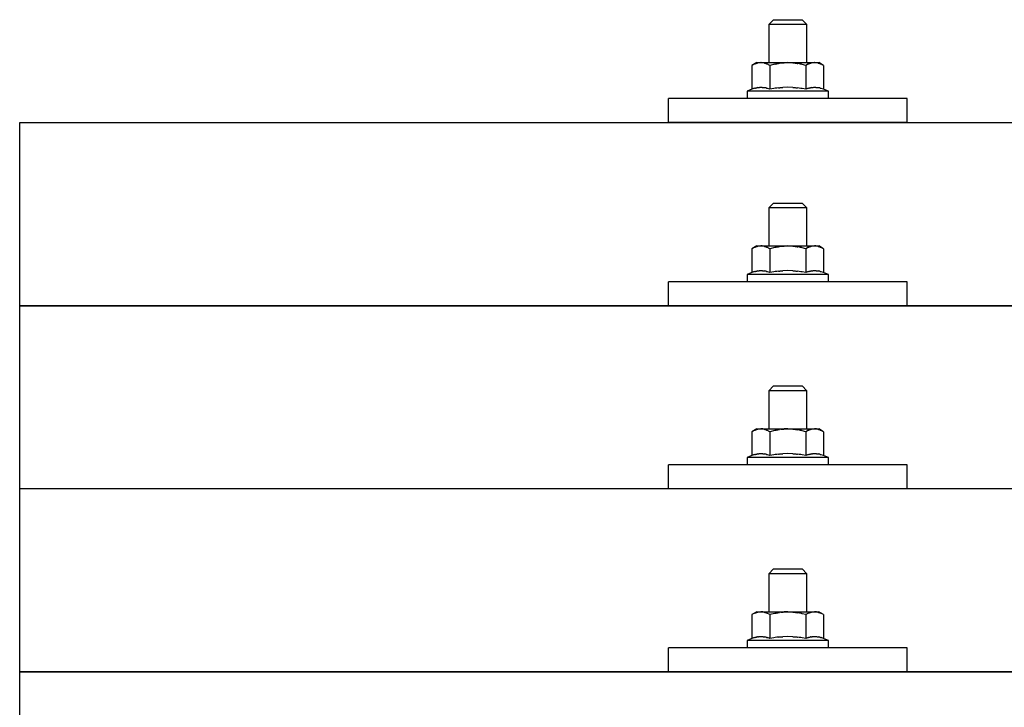
# Model space of a CAD drawing. Units: millimetres. Extents: x 0 to 33640, y 0 to 23760.
# Drawn here: x 6123 to 6330, y 12220 to 12364 of the extents above; entities that cross this region are included whole.
import ezdxf

# ---------------------------------------------------------------- set-up
doc = ezdxf.new("R2010")
doc.units = ezdxf.units.MM
doc.layers.add('YKK_13', color=4, linetype='Continuous', lineweight=30)

msp = doc.modelspace()

# ---------------------------------------------------------------- linework, layer by layer
at = {"layer": 'YKK_13'}
for p, q in [((6281.4, 12364.06), (6280.4, 12363.06)), ((6288.4, 12363.06), (6280.4, 12363.06)), ((6280.4, 12363.06), (6280.4, 12355.06)), ((6281.4, 12364.06), (6287.4, 12364.06)), ((6287.4, 12364.06), (6288.4, 12363.06)), ((6288.4, 12355.06), (6288.4, 12363.06)), ((6277.9, 12355.06), (6276.89, 12354.48)), ((6277.51, 12354.8), (6276.89, 12354.48)), ((6276.89, 12354.48), (6276.89, 12349.47)), ((6277.51, 12354.8), (6277.57, 12354.84)), ((6277.57, 12354.84), (6277.63, 12354.86)), ((6277.63, 12354.86), (6277.69, 12354.89)), ((6277.69, 12354.89), (6277.75, 12354.91)), ((6277.75, 12354.91), (6277.82, 12354.93)), ((6277.82, 12354.93), (6277.88, 12354.95)), ((6277.88, 12354.95), (6277.94, 12354.97)), ((6277.9, 12355.06), (6290.9, 12355.06)), ((6277.94, 12354.97), (6278.01, 12354.98)), ((6278.01, 12354.98), (6278.07, 12354.99)), ((6278.07, 12354.99), (6278.13, 12355)), ((6278.77, 12355.06), (6278.13, 12355)), ((6279.02, 12355.05), (6278.83, 12355.06)), ((6279.1, 12355.05), (6279.02, 12355.05)), ((6279.19, 12355.04), (6279.1, 12355.05)), ((6279.29, 12355.02), (6279.19, 12355.04)), ((6279.47, 12354.99), (6279.29, 12355.02)), ((6279.47, 12354.99), (6279.53, 12354.98)), ((6279.53, 12354.98), (6279.6, 12354.96)), ((6279.6, 12354.96), (6279.66, 12354.94)), ((6279.66, 12354.94), (6279.72, 12354.92)), ((6279.72, 12354.92), (6279.78, 12354.9)), ((6279.78, 12354.9), (6279.84, 12354.88)), ((6279.84, 12354.88), (6279.9, 12354.86)), ((6279.9, 12354.86), (6279.96, 12354.83)), ((6279.96, 12354.83), (6280.02, 12354.81)), ((6280.65, 12354.48), (6280.02, 12354.81)), ((6281.68, 12354.75), (6280.65, 12354.48)), ((6280.65, 12354.48), (6280.65, 12349.47)), ((6281.68, 12354.75), (6281.78, 12354.77)), ((6281.78, 12354.77), (6281.88, 12354.8)), ((6281.88, 12354.8), (6281.99, 12354.82)), ((6281.99, 12354.82), (6282.09, 12354.84)), ((6282.09, 12354.84), (6282.21, 12354.86)), ((6282.21, 12354.86), (6282.32, 12354.88)), ((6282.32, 12354.88), (6282.44, 12354.9)), ((6282.44, 12354.9), (6282.56, 12354.92)), ((6282.56, 12354.92), (6282.68, 12354.94)), ((6282.93, 12354.97), (6282.68, 12354.94)), ((6282.93, 12354.97), (6283.04, 12354.99)), ((6283.04, 12354.99), (6283.15, 12355)), ((6283.15, 12355), (6283.26, 12355.01)), ((6283.26, 12355.01), (6283.36, 12355.02)), ((6283.36, 12355.02), (6283.45, 12355.03)), ((6283.45, 12355.03), (6283.54, 12355.03)), ((6283.54, 12355.03), (6283.63, 12355.04)), ((6284.4, 12355.06), (6283.63, 12355.04)), ((6285.49, 12355.01), (6284.4, 12355.06)), ((6285.49, 12355.01), (6285.6, 12355.01)), ((6285.6, 12355.01), (6285.7, 12355)), ((6285.7, 12355), (6285.81, 12354.99)), ((6285.81, 12354.99), (6285.92, 12354.97)), ((6285.92, 12354.97), (6286.04, 12354.96)), ((6286.04, 12354.96), (6286.15, 12354.94)), ((6286.15, 12354.94), (6286.27, 12354.92)), ((6286.27, 12354.92), (6286.39, 12354.9)), ((6286.39, 12354.9), (6286.52, 12354.88)), ((6286.87, 12354.81), (6286.52, 12354.88)), ((6287.08, 12354.76), (6286.87, 12354.81)), ((6287.27, 12354.72), (6287.08, 12354.76)), ((6287.44, 12354.67), (6287.27, 12354.72)), ((6288.15, 12354.48), (6287.44, 12354.67)), ((6288.77, 12354.8), (6288.15, 12354.48)), ((6288.15, 12354.48), (6288.15, 12349.47)), ((6288.77, 12354.8), (6288.83, 12354.84)), ((6288.83, 12354.84), (6288.89, 12354.86)), ((6288.89, 12354.86), (6288.95, 12354.89)), ((6288.95, 12354.89), (6289.01, 12354.91)), ((6289.01, 12354.91), (6289.08, 12354.93)), ((6289.08, 12354.93), (6289.14, 12354.95)), ((6289.14, 12354.95), (6289.2, 12354.97)), ((6289.2, 12354.97), (6289.26, 12354.98)), ((6289.26, 12354.98), (6289.33, 12354.99)), ((6289.33, 12354.99), (6289.39, 12355)), ((6290.03, 12355.06), (6289.39, 12355)), ((6290.28, 12355.05), (6290.09, 12355.06)), ((6290.36, 12355.05), (6290.28, 12355.05)), ((6290.45, 12355.04), (6290.36, 12355.05)), ((6290.55, 12355.02), (6290.45, 12355.04)), ((6290.73, 12354.99), (6290.55, 12355.02)), ((6290.73, 12354.99), (6290.79, 12354.98)), ((6290.79, 12354.98), (6290.85, 12354.96)), ((6290.85, 12354.96), (6290.92, 12354.94)), ((6291.91, 12354.48), (6290.9, 12355.06)), ((6290.92, 12354.94), (6290.98, 12354.92)), ((6290.98, 12354.92), (6291.04, 12354.9)), ((6291.04, 12354.9), (6291.1, 12354.88)), ((6291.1, 12354.88), (6291.16, 12354.86)), ((6291.16, 12354.86), (6291.22, 12354.83)), ((6291.22, 12354.83), (6291.27, 12354.81)), ((6291.91, 12354.48), (6291.27, 12354.81)), ((6291.91, 12354.48), (6291.91, 12349.47)), ((6276.89, 12349.47), (6275.9, 12349.06)), ((6275.9, 12349.06), (6275.9, 12347.56)), ((6292.9, 12349.06), (6275.9, 12349.06)), ((6277.45, 12349.68), (6276.89, 12349.47)), ((6277.45, 12349.68), (6277.5, 12349.7)), ((6277.5, 12349.7), (6277.56, 12349.71)), ((6277.56, 12349.71), (6277.62, 12349.73)), ((6277.62, 12349.73), (6277.68, 12349.75)), ((6277.68, 12349.75), (6277.75, 12349.76)), ((6277.75, 12349.76), (6277.81, 12349.78)), ((6277.81, 12349.78), (6277.88, 12349.8)), ((6278.03, 12349.83), (6277.88, 12349.8)), ((6278.03, 12349.83), (6278.11, 12349.84)), ((6278.11, 12349.84), (6278.19, 12349.85)), ((6278.19, 12349.85), (6278.26, 12349.86)), ((6278.26, 12349.86), (6278.34, 12349.87)), ((6278.34, 12349.87), (6278.42, 12349.88)), ((6278.42, 12349.88), (6278.5, 12349.88)), ((6278.5, 12349.88), (6278.57, 12349.89)), ((6278.57, 12349.89), (6278.65, 12349.89)), ((6278.65, 12349.89), (6278.73, 12349.89)), ((6278.73, 12349.89), (6278.81, 12349.89)), ((6278.81, 12349.89), (6278.89, 12349.89)), ((6278.89, 12349.89), (6278.96, 12349.89)), ((6278.96, 12349.89), (6279.04, 12349.88)), ((6279.04, 12349.88), (6279.12, 12349.88)), ((6279.12, 12349.88), (6279.19, 12349.87)), ((6279.19, 12349.87), (6279.27, 12349.86)), ((6279.27, 12349.86), (6279.35, 12349.85)), ((6279.35, 12349.85), (6279.42, 12349.84)), ((6279.42, 12349.84), (6279.5, 12349.83)), ((6279.5, 12349.83), (6279.57, 12349.81)), ((6279.72, 12349.78), (6279.57, 12349.81)), ((6279.85, 12349.75), (6279.72, 12349.78)), ((6279.85, 12349.75), (6279.91, 12349.73)), ((6279.91, 12349.73), (6279.97, 12349.72)), ((6279.97, 12349.72), (6280.03, 12349.7)), ((6280.03, 12349.7), (6280.09, 12349.68)), ((6280.09, 12349.68), (6280.14, 12349.66)), ((6280.65, 12349.47), (6280.14, 12349.66)), ((6281.49, 12349.63), (6280.65, 12349.47)), ((6281.77, 12349.68), (6281.49, 12349.63)), ((6282.09, 12349.73), (6281.77, 12349.68)), ((6282.46, 12349.78), (6282.09, 12349.73)), ((6282.46, 12349.78), (6282.58, 12349.79)), ((6282.58, 12349.79), (6282.7, 12349.81)), ((6282.7, 12349.81), (6282.81, 12349.82)), ((6282.81, 12349.82), (6282.92, 12349.83)), ((6282.92, 12349.83), (6283.03, 12349.84)), ((6283.03, 12349.84), (6283.14, 12349.85)), ((6283.14, 12349.85), (6283.24, 12349.85)), ((6283.24, 12349.85), (6283.34, 12349.86)), ((6284.4, 12349.89), (6283.34, 12349.86)), ((6285.45, 12349.86), (6284.4, 12349.89)), ((6285.45, 12349.86), (6285.55, 12349.85)), ((6285.55, 12349.85), (6285.65, 12349.85)), ((6285.65, 12349.85), (6285.76, 12349.84)), ((6285.76, 12349.84), (6285.86, 12349.83)), ((6285.86, 12349.83), (6285.98, 12349.82)), ((6285.98, 12349.82), (6286.09, 12349.81)), ((6286.09, 12349.81), (6286.21, 12349.79)), ((6286.21, 12349.79), (6286.33, 12349.78)), ((6286.33, 12349.78), (6286.45, 12349.76)), ((6286.81, 12349.71), (6286.45, 12349.76)), ((6287.12, 12349.67), (6286.81, 12349.71)), ((6287.38, 12349.62), (6287.12, 12349.67)), ((6288.15, 12349.47), (6287.38, 12349.62)), ((6288.71, 12349.68), (6288.15, 12349.47)), ((6288.71, 12349.68), (6288.76, 12349.7)), ((6288.76, 12349.7), (6288.82, 12349.71)), ((6288.82, 12349.71), (6288.88, 12349.73)), ((6288.88, 12349.73), (6288.94, 12349.75)), ((6288.94, 12349.75), (6289, 12349.76)), ((6289, 12349.76), (6289.07, 12349.78)), ((6289.07, 12349.78), (6289.14, 12349.8)), ((6289.29, 12349.83), (6289.14, 12349.8)), ((6289.29, 12349.83), (6289.37, 12349.84)), ((6289.37, 12349.84), (6289.44, 12349.85)), ((6289.44, 12349.85), (6289.52, 12349.86)), ((6289.52, 12349.86), (6289.6, 12349.87)), ((6289.6, 12349.87), (6289.68, 12349.88)), ((6289.68, 12349.88), (6289.75, 12349.88)), ((6289.75, 12349.88), (6289.83, 12349.89)), ((6289.83, 12349.89), (6289.91, 12349.89)), ((6289.91, 12349.89), (6289.99, 12349.89)), ((6289.99, 12349.89), (6290.07, 12349.89)), ((6290.07, 12349.89), (6290.14, 12349.89)), ((6290.14, 12349.89), (6290.22, 12349.89)), ((6290.22, 12349.89), (6290.3, 12349.88)), ((6290.3, 12349.88), (6290.38, 12349.88)), ((6290.38, 12349.88), (6290.45, 12349.87)), ((6290.45, 12349.87), (6290.53, 12349.86)), ((6290.53, 12349.86), (6290.61, 12349.85)), ((6290.61, 12349.85), (6290.68, 12349.84)), ((6290.68, 12349.84), (6290.76, 12349.83)), ((6290.76, 12349.83), (6290.83, 12349.81)), ((6290.98, 12349.78), (6290.83, 12349.81)), ((6291.11, 12349.75), (6290.98, 12349.78)), ((6291.11, 12349.75), (6291.17, 12349.73)), ((6291.17, 12349.73), (6291.23, 12349.72)), ((6291.23, 12349.72), (6291.29, 12349.7)), ((6291.29, 12349.7), (6291.34, 12349.68)), ((6291.34, 12349.68), (6291.4, 12349.66)), ((6291.91, 12349.47), (6291.4, 12349.66)), ((6292.9, 12349.06), (6291.91, 12349.47)), ((6292.9, 12347.56), (6292.9, 12349.06)), ((6259.4, 12342.53), (6259.4, 12347.56)), ((6309.4, 12347.56), (6259.4, 12347.56)), ((6292.9, 12347.56), (6275.9, 12347.56)), ((6309.4, 12342.53), (6309.4, 12347.56)), ((6123.4, 12342.53), (7845.4, 12342.53)), ((6123.4, 12154.66), (6123.4, 12342.53)), ((6309.4, 12342.53), (6259.4, 12342.53)), ((6281.4, 12325.64), (6280.4, 12324.64)), ((6281.4, 12325.64), (6287.4, 12325.64)), ((6287.4, 12325.64), (6288.4, 12324.64)), ((6288.4, 12324.64), (6280.4, 12324.64)), ((6280.4, 12324.64), (6280.4, 12316.64)), ((6288.4, 12316.64), (6288.4, 12324.64)), ((6277.9, 12316.64), (6276.89, 12316.06)), ((6277.51, 12316.39), (6276.89, 12316.06)), ((6276.89, 12316.06), (6276.89, 12311.05)), ((6277.51, 12316.39), (6277.57, 12316.42)), ((6277.57, 12316.42), (6277.63, 12316.45)), ((6277.63, 12316.45), (6277.69, 12316.47)), ((6277.69, 12316.47), (6277.75, 12316.5)), ((6277.75, 12316.5), (6277.82, 12316.52)), ((6277.82, 12316.52), (6277.88, 12316.54)), ((6277.88, 12316.54), (6277.94, 12316.55)), ((6277.9, 12316.64), (6290.9, 12316.64)), ((6277.94, 12316.55), (6278.01, 12316.56)), ((6278.01, 12316.56), (6278.07, 12316.57)), ((6278.07, 12316.57), (6278.13, 12316.58)), ((6278.77, 12316.64), (6278.13, 12316.58)), ((6279.02, 12316.64), (6278.83, 12316.64)), ((6279.1, 12316.63), (6279.02, 12316.64)), ((6279.19, 12316.62), (6279.1, 12316.63)), ((6279.29, 12316.61), (6279.19, 12316.62)), ((6279.47, 12316.57), (6279.29, 12316.61)), ((6279.47, 12316.57), (6279.53, 12316.56)), ((6279.53, 12316.56), (6279.6, 12316.54)), ((6279.6, 12316.54), (6279.66, 12316.53)), ((6279.66, 12316.53), (6279.72, 12316.51)), ((6279.72, 12316.51), (6279.78, 12316.49)), ((6279.78, 12316.49), (6279.84, 12316.47)), ((6279.84, 12316.47), (6279.9, 12316.44)), ((6279.9, 12316.44), (6279.96, 12316.42)), ((6279.96, 12316.42), (6280.02, 12316.39)), ((6280.65, 12316.06), (6280.02, 12316.39)), ((6281.68, 12316.33), (6280.65, 12316.06)), ((6280.65, 12316.06), (6280.65, 12311.05)), ((6281.68, 12316.33), (6281.78, 12316.36)), ((6281.78, 12316.36), (6281.88, 12316.38)), ((6281.88, 12316.38), (6281.99, 12316.4)), ((6281.99, 12316.4), (6282.09, 12316.43)), ((6282.09, 12316.43), (6282.21, 12316.45)), ((6282.21, 12316.45), (6282.32, 12316.47)), ((6282.32, 12316.47), (6282.44, 12316.49)), ((6282.44, 12316.49), (6282.56, 12316.51)), ((6282.56, 12316.51), (6282.68, 12316.53)), ((6282.93, 12316.56), (6282.68, 12316.53)), ((6282.93, 12316.56), (6283.04, 12316.57)), ((6283.04, 12316.57), (6283.15, 12316.58)), ((6283.15, 12316.58), (6283.26, 12316.6)), ((6283.26, 12316.6), (6283.36, 12316.6)), ((6283.36, 12316.6), (6283.45, 12316.61)), ((6283.45, 12316.61), (6283.54, 12316.62)), ((6283.54, 12316.62), (6283.63, 12316.62)), ((6284.4, 12316.64), (6283.63, 12316.62)), ((6285.49, 12316.6), (6284.4, 12316.64)), ((6285.49, 12316.6), (6285.6, 12316.59)), ((6285.6, 12316.59), (6285.7, 12316.58)), ((6285.7, 12316.58), (6285.81, 12316.57)), ((6285.81, 12316.57), (6285.92, 12316.56)), ((6285.92, 12316.56), (6286.04, 12316.54)), ((6286.04, 12316.54), (6286.15, 12316.53)), ((6286.15, 12316.53), (6286.27, 12316.51)), ((6286.27, 12316.51), (6286.39, 12316.48)), ((6286.39, 12316.48), (6286.52, 12316.46)), ((6286.87, 12316.39), (6286.52, 12316.46)), ((6287.08, 12316.34), (6286.87, 12316.39)), ((6287.27, 12316.3), (6287.08, 12316.34)), ((6287.44, 12316.26), (6287.27, 12316.3)), ((6288.15, 12316.06), (6287.44, 12316.26)), ((6288.77, 12316.39), (6288.15, 12316.06)), ((6288.15, 12316.06), (6288.15, 12311.05)), ((6288.77, 12316.39), (6288.83, 12316.42)), ((6288.83, 12316.42), (6288.89, 12316.45)), ((6288.89, 12316.45), (6288.95, 12316.47)), ((6288.95, 12316.47), (6289.01, 12316.5)), ((6289.01, 12316.5), (6289.08, 12316.52)), ((6289.08, 12316.52), (6289.14, 12316.54)), ((6289.14, 12316.54), (6289.2, 12316.55)), ((6289.2, 12316.55), (6289.26, 12316.56)), ((6289.26, 12316.56), (6289.33, 12316.57)), ((6289.33, 12316.57), (6289.39, 12316.58)), ((6290.03, 12316.64), (6289.39, 12316.58)), ((6290.28, 12316.64), (6290.09, 12316.64)), ((6290.36, 12316.63), (6290.28, 12316.64)), ((6290.45, 12316.62), (6290.36, 12316.63)), ((6290.55, 12316.61), (6290.45, 12316.62)), ((6290.73, 12316.57), (6290.55, 12316.61)), ((6290.73, 12316.57), (6290.79, 12316.56)), ((6290.79, 12316.56), (6290.85, 12316.54)), ((6290.85, 12316.54), (6290.92, 12316.53)), ((6291.91, 12316.06), (6290.9, 12316.64)), ((6290.92, 12316.53), (6290.98, 12316.51)), ((6290.98, 12316.51), (6291.04, 12316.49)), ((6291.04, 12316.49), (6291.1, 12316.47)), ((6291.1, 12316.47), (6291.16, 12316.44)), ((6291.16, 12316.44), (6291.22, 12316.42)), ((6291.22, 12316.42), (6291.27, 12316.39)), ((6291.91, 12316.06), (6291.27, 12316.39)), ((6291.91, 12316.06), (6291.91, 12311.05)), ((6276.89, 12311.05), (6275.9, 12310.64)), ((6277.45, 12311.26), (6276.89, 12311.05)), ((6277.45, 12311.26), (6277.5, 12311.28)), ((6277.5, 12311.28), (6277.56, 12311.3)), ((6277.56, 12311.3), (6277.62, 12311.32)), ((6277.62, 12311.32), (6277.68, 12311.33)), ((6277.68, 12311.33), (6277.75, 12311.35)), ((6277.75, 12311.35), (6277.81, 12311.36)), ((6277.81, 12311.36), (6277.88, 12311.38)), ((6278.03, 12311.41), (6277.88, 12311.38)), ((6278.03, 12311.41), (6278.11, 12311.42)), ((6278.11, 12311.42), (6278.19, 12311.43)), ((6278.19, 12311.43), (6278.26, 12311.45)), ((6278.26, 12311.45), (6278.34, 12311.45)), ((6278.34, 12311.45), (6278.42, 12311.46)), ((6278.42, 12311.46), (6278.5, 12311.47)), ((6278.5, 12311.47), (6278.57, 12311.47)), ((6278.57, 12311.47), (6278.65, 12311.47)), ((6278.65, 12311.47), (6278.73, 12311.48)), ((6278.73, 12311.48), (6278.81, 12311.48)), ((6278.81, 12311.48), (6278.89, 12311.47)), ((6278.89, 12311.47), (6278.96, 12311.47)), ((6278.96, 12311.47), (6279.04, 12311.47)), ((6279.04, 12311.47), (6279.12, 12311.46)), ((6279.12, 12311.46), (6279.19, 12311.45)), ((6279.19, 12311.45), (6279.27, 12311.44)), ((6279.27, 12311.44), (6279.35, 12311.43)), ((6279.35, 12311.43), (6279.42, 12311.42)), ((6279.42, 12311.42), (6279.5, 12311.41)), ((6279.5, 12311.41), (6279.57, 12311.4)), ((6279.72, 12311.37), (6279.57, 12311.4)), ((6279.85, 12311.33), (6279.72, 12311.37)), ((6279.85, 12311.33), (6279.91, 12311.32)), ((6279.91, 12311.32), (6279.97, 12311.3)), ((6279.97, 12311.3), (6280.03, 12311.28)), ((6280.03, 12311.28), (6280.09, 12311.27)), ((6280.09, 12311.27), (6280.14, 12311.25)), ((6280.65, 12311.05), (6280.14, 12311.25)), ((6281.49, 12311.22), (6280.65, 12311.05)), ((6281.77, 12311.26), (6281.49, 12311.22)), ((6282.09, 12311.31), (6281.77, 12311.26)), ((6282.46, 12311.36), (6282.09, 12311.31)), ((6282.46, 12311.36), (6282.58, 12311.38)), ((6282.58, 12311.38), (6282.7, 12311.39)), ((6282.7, 12311.39), (6282.81, 12311.4)), ((6282.81, 12311.4), (6282.92, 12311.41)), ((6282.92, 12311.41), (6283.03, 12311.42)), ((6283.03, 12311.42), (6283.14, 12311.43)), ((6283.14, 12311.43), (6283.24, 12311.44)), ((6283.24, 12311.44), (6283.34, 12311.44)), ((6284.4, 12311.47), (6283.34, 12311.44)), ((6285.45, 12311.44), (6284.4, 12311.47)), ((6285.45, 12311.44), (6285.55, 12311.44)), ((6285.55, 12311.44), (6285.65, 12311.43)), ((6285.65, 12311.43), (6285.76, 12311.42)), ((6285.76, 12311.42), (6285.86, 12311.41)), ((6285.86, 12311.41), (6285.98, 12311.4)), ((6285.98, 12311.4), (6286.09, 12311.39)), ((6286.09, 12311.39), (6286.21, 12311.38)), ((6286.21, 12311.38), (6286.33, 12311.36)), ((6286.33, 12311.36), (6286.45, 12311.35)), ((6286.81, 12311.3), (6286.45, 12311.35)), ((6287.12, 12311.25), (6286.81, 12311.3)), ((6287.38, 12311.2), (6287.12, 12311.25)), ((6288.15, 12311.05), (6287.38, 12311.2)), ((6288.71, 12311.26), (6288.15, 12311.05)), ((6288.71, 12311.26), (6288.76, 12311.28)), ((6288.76, 12311.28), (6288.82, 12311.3)), ((6288.82, 12311.3), (6288.88, 12311.32)), ((6288.88, 12311.32), (6288.94, 12311.33)), ((6288.94, 12311.33), (6289, 12311.35)), ((6289, 12311.35), (6289.07, 12311.36)), ((6289.07, 12311.36), (6289.14, 12311.38)), ((6289.29, 12311.41), (6289.14, 12311.38)), ((6289.29, 12311.41), (6289.37, 12311.42)), ((6289.37, 12311.42), (6289.44, 12311.43)), ((6289.44, 12311.43), (6289.52, 12311.45)), ((6289.52, 12311.45), (6289.6, 12311.45)), ((6289.6, 12311.45), (6289.68, 12311.46)), ((6289.68, 12311.46), (6289.75, 12311.47)), ((6289.75, 12311.47), (6289.83, 12311.47)), ((6289.83, 12311.47), (6289.91, 12311.47)), ((6289.91, 12311.47), (6289.99, 12311.48)), ((6289.99, 12311.48), (6290.07, 12311.48)), ((6290.07, 12311.48), (6290.14, 12311.47)), ((6290.14, 12311.47), (6290.22, 12311.47)), ((6290.22, 12311.47), (6290.3, 12311.47)), ((6290.3, 12311.47), (6290.38, 12311.46)), ((6290.38, 12311.46), (6290.45, 12311.45)), ((6290.45, 12311.45), (6290.53, 12311.44)), ((6290.53, 12311.44), (6290.61, 12311.43)), ((6290.61, 12311.43), (6290.68, 12311.42)), ((6290.68, 12311.42), (6290.76, 12311.41)), ((6290.76, 12311.41), (6290.83, 12311.4)), ((6290.98, 12311.37), (6290.83, 12311.4)), ((6291.11, 12311.33), (6290.98, 12311.37)), ((6291.11, 12311.33), (6291.17, 12311.32)), ((6291.17, 12311.32), (6291.23, 12311.3)), ((6291.23, 12311.3), (6291.29, 12311.28)), ((6291.29, 12311.28), (6291.34, 12311.27)), ((6291.34, 12311.27), (6291.4, 12311.25)), ((6291.91, 12311.05), (6291.4, 12311.25)), ((6292.9, 12310.64), (6291.91, 12311.05)), ((6259.4, 12304.11), (6259.4, 12309.14)), ((6309.4, 12309.14), (6259.4, 12309.14)), ((6275.9, 12310.64), (6275.9, 12309.14)), ((6292.9, 12310.64), (6275.9, 12310.64)), ((6292.9, 12309.14), (6275.9, 12309.14)), ((6292.9, 12309.14), (6292.9, 12310.64)), ((6309.4, 12304.11), (6309.4, 12309.14)), ((6123.4, 12304.11), (7845.4, 12304.11)), ((7845.4, 12304.11), (6123.4, 12304.11)), ((6309.4, 12304.11), (6259.4, 12304.11)), ((6281.4, 12287.3), (6280.4, 12286.3)), ((6288.4, 12286.3), (6280.4, 12286.3)), ((6280.4, 12286.3), (6280.4, 12278.3)), ((6281.4, 12287.3), (6287.4, 12287.3)), ((6287.4, 12287.3), (6288.4, 12286.3)), ((6288.4, 12278.3), (6288.4, 12286.3)), ((6277.9, 12278.3), (6276.89, 12277.72)), ((6277.51, 12278.04), (6276.89, 12277.72)), ((6276.89, 12277.72), (6276.89, 12272.71)), ((6277.51, 12278.04), (6277.57, 12278.07)), ((6277.57, 12278.07), (6277.63, 12278.1)), ((6277.63, 12278.1), (6277.69, 12278.13)), ((6277.69, 12278.13), (6277.75, 12278.15)), ((6277.75, 12278.15), (6277.82, 12278.17)), ((6277.82, 12278.17), (6277.88, 12278.19)), ((6277.88, 12278.19), (6277.94, 12278.21)), ((6277.9, 12278.3), (6290.9, 12278.3)), ((6277.94, 12278.21), (6278.01, 12278.22)), ((6278.01, 12278.22), (6278.07, 12278.23)), ((6278.07, 12278.23), (6278.13, 12278.24)), ((6278.77, 12278.3), (6278.13, 12278.24)), ((6279.02, 12278.29), (6278.83, 12278.3)), ((6279.1, 12278.29), (6279.02, 12278.29)), ((6279.19, 12278.28), (6279.1, 12278.29)), ((6279.29, 12278.26), (6279.19, 12278.28)), ((6279.47, 12278.23), (6279.29, 12278.26)), ((6279.47, 12278.23), (6279.53, 12278.21)), ((6279.53, 12278.21), (6279.6, 12278.2)), ((6279.6, 12278.2), (6279.66, 12278.18)), ((6279.66, 12278.18), (6279.72, 12278.16)), ((6279.72, 12278.16), (6279.78, 12278.14)), ((6279.78, 12278.14), (6279.84, 12278.12)), ((6279.84, 12278.12), (6279.9, 12278.1)), ((6279.9, 12278.1), (6279.96, 12278.07)), ((6279.96, 12278.07), (6280.02, 12278.04)), ((6280.65, 12277.72), (6280.02, 12278.04)), ((6281.68, 12277.99), (6280.65, 12277.72)), ((6280.65, 12277.72), (6280.65, 12272.71)), ((6281.68, 12277.99), (6281.78, 12278.01)), ((6281.78, 12278.01), (6281.88, 12278.04)), ((6281.88, 12278.04), (6281.99, 12278.06)), ((6281.99, 12278.06), (6282.09, 12278.08)), ((6282.09, 12278.08), (6282.21, 12278.1)), ((6282.21, 12278.1), (6282.32, 12278.12)), ((6282.32, 12278.12), (6282.44, 12278.14)), ((6282.44, 12278.14), (6282.56, 12278.16)), ((6282.56, 12278.16), (6282.68, 12278.18)), ((6282.93, 12278.21), (6282.68, 12278.18)), ((6282.93, 12278.21), (6283.04, 12278.23)), ((6283.04, 12278.23), (6283.15, 12278.24)), ((6283.15, 12278.24), (6283.26, 12278.25)), ((6283.26, 12278.25), (6283.36, 12278.26)), ((6283.36, 12278.26), (6283.45, 12278.27)), ((6283.45, 12278.27), (6283.54, 12278.27)), ((6283.54, 12278.27), (6283.63, 12278.28)), ((6284.4, 12278.3), (6283.63, 12278.28)), ((6285.49, 12278.25), (6284.4, 12278.3)), ((6285.49, 12278.25), (6285.6, 12278.25)), ((6285.6, 12278.25), (6285.7, 12278.24)), ((6285.7, 12278.24), (6285.81, 12278.23)), ((6285.81, 12278.23), (6285.92, 12278.21)), ((6285.92, 12278.21), (6286.04, 12278.2)), ((6286.04, 12278.2), (6286.15, 12278.18)), ((6286.15, 12278.18), (6286.27, 12278.16)), ((6286.27, 12278.16), (6286.39, 12278.14)), ((6286.39, 12278.14), (6286.52, 12278.12)), ((6286.87, 12278.04), (6286.52, 12278.12)), ((6287.08, 12278), (6286.87, 12278.04)), ((6287.27, 12277.95), (6287.08, 12278)), ((6287.44, 12277.91), (6287.27, 12277.95)), ((6288.15, 12277.72), (6287.44, 12277.91)), ((6288.77, 12278.04), (6288.15, 12277.72)), ((6288.15, 12277.72), (6288.15, 12272.71)), ((6288.77, 12278.04), (6288.83, 12278.07)), ((6288.83, 12278.07), (6288.89, 12278.1)), ((6288.89, 12278.1), (6288.95, 12278.13)), ((6288.95, 12278.13), (6289.01, 12278.15)), ((6289.01, 12278.15), (6289.08, 12278.17)), ((6289.08, 12278.17), (6289.14, 12278.19)), ((6289.14, 12278.19), (6289.2, 12278.21)), ((6289.2, 12278.21), (6289.26, 12278.22)), ((6289.26, 12278.22), (6289.33, 12278.23)), ((6289.33, 12278.23), (6289.39, 12278.24)), ((6290.03, 12278.3), (6289.39, 12278.24)), ((6290.28, 12278.29), (6290.09, 12278.3)), ((6290.36, 12278.29), (6290.28, 12278.29)), ((6290.45, 12278.28), (6290.36, 12278.29)), ((6290.55, 12278.26), (6290.45, 12278.28)), ((6290.73, 12278.23), (6290.55, 12278.26)), ((6290.73, 12278.23), (6290.79, 12278.21)), ((6290.79, 12278.21), (6290.85, 12278.2)), ((6290.85, 12278.2), (6290.92, 12278.18)), ((6291.91, 12277.72), (6290.9, 12278.3)), ((6290.92, 12278.18), (6290.98, 12278.16)), ((6290.98, 12278.16), (6291.04, 12278.14)), ((6291.04, 12278.14), (6291.1, 12278.12)), ((6291.1, 12278.12), (6291.16, 12278.1)), ((6291.16, 12278.1), (6291.22, 12278.07)), ((6291.22, 12278.07), (6291.27, 12278.04)), ((6291.91, 12277.72), (6291.27, 12278.04)), ((6291.91, 12277.72), (6291.91, 12272.71)), ((6276.89, 12272.71), (6275.9, 12272.3)), ((6275.9, 12272.3), (6275.9, 12270.8)), ((6292.9, 12272.3), (6275.9, 12272.3)), ((6277.45, 12272.92), (6276.89, 12272.71)), ((6277.45, 12272.92), (6277.5, 12272.94)), ((6277.5, 12272.94), (6277.56, 12272.95)), ((6277.56, 12272.95), (6277.62, 12272.97)), ((6277.62, 12272.97), (6277.68, 12272.99)), ((6277.68, 12272.99), (6277.75, 12273)), ((6277.75, 12273), (6277.81, 12273.02)), ((6277.81, 12273.02), (6277.88, 12273.03)), ((6278.03, 12273.06), (6277.88, 12273.03)), ((6278.03, 12273.06), (6278.11, 12273.08)), ((6278.11, 12273.08), (6278.19, 12273.09)), ((6278.19, 12273.09), (6278.26, 12273.1)), ((6278.26, 12273.1), (6278.34, 12273.11)), ((6278.34, 12273.11), (6278.42, 12273.12)), ((6278.42, 12273.12), (6278.5, 12273.12)), ((6278.5, 12273.12), (6278.57, 12273.13)), ((6278.57, 12273.13), (6278.65, 12273.13)), ((6278.65, 12273.13), (6278.73, 12273.13)), ((6278.73, 12273.13), (6278.81, 12273.13)), ((6278.81, 12273.13), (6278.89, 12273.13)), ((6278.89, 12273.13), (6278.96, 12273.13)), ((6278.96, 12273.13), (6279.04, 12273.12)), ((6279.04, 12273.12), (6279.12, 12273.12)), ((6279.12, 12273.12), (6279.19, 12273.11)), ((6279.19, 12273.11), (6279.27, 12273.1)), ((6279.27, 12273.1), (6279.35, 12273.09)), ((6279.35, 12273.09), (6279.42, 12273.08)), ((6279.42, 12273.08), (6279.5, 12273.07)), ((6279.5, 12273.07), (6279.57, 12273.05)), ((6279.72, 12273.02), (6279.57, 12273.05)), ((6279.85, 12272.99), (6279.72, 12273.02)), ((6279.85, 12272.99), (6279.91, 12272.97)), ((6279.91, 12272.97), (6279.97, 12272.96)), ((6279.97, 12272.96), (6280.03, 12272.94)), ((6280.03, 12272.94), (6280.09, 12272.92)), ((6280.09, 12272.92), (6280.14, 12272.9)), ((6280.65, 12272.71), (6280.14, 12272.9)), ((6281.49, 12272.87), (6280.65, 12272.71)), ((6281.77, 12272.92), (6281.49, 12272.87)), ((6282.09, 12272.97), (6281.77, 12272.92)), ((6282.46, 12273.02), (6282.09, 12272.97)), ((6282.46, 12273.02), (6282.58, 12273.03)), ((6282.58, 12273.03), (6282.7, 12273.05)), ((6282.7, 12273.05), (6282.81, 12273.06)), ((6282.81, 12273.06), (6282.92, 12273.07)), ((6282.92, 12273.07), (6283.03, 12273.08)), ((6283.03, 12273.08), (6283.14, 12273.08)), ((6283.14, 12273.08), (6283.24, 12273.09)), ((6283.24, 12273.09), (6283.34, 12273.1)), ((6284.4, 12273.13), (6283.34, 12273.1)), ((6285.45, 12273.1), (6284.4, 12273.13)), ((6285.45, 12273.1), (6285.55, 12273.09)), ((6285.55, 12273.09), (6285.65, 12273.09)), ((6285.65, 12273.09), (6285.76, 12273.08)), ((6285.76, 12273.08), (6285.86, 12273.07)), ((6285.86, 12273.07), (6285.98, 12273.06)), ((6285.98, 12273.06), (6286.09, 12273.05)), ((6286.09, 12273.05), (6286.21, 12273.03)), ((6286.21, 12273.03), (6286.33, 12273.02)), ((6286.33, 12273.02), (6286.45, 12273)), ((6286.81, 12272.95), (6286.45, 12273)), ((6287.12, 12272.91), (6286.81, 12272.95)), ((6287.38, 12272.86), (6287.12, 12272.91)), ((6288.15, 12272.71), (6287.38, 12272.86)), ((6288.71, 12272.92), (6288.15, 12272.71)), ((6288.71, 12272.92), (6288.76, 12272.94)), ((6288.76, 12272.94), (6288.82, 12272.95)), ((6288.82, 12272.95), (6288.88, 12272.97)), ((6288.88, 12272.97), (6288.94, 12272.99)), ((6288.94, 12272.99), (6289, 12273)), ((6289, 12273), (6289.07, 12273.02)), ((6289.07, 12273.02), (6289.14, 12273.03)), ((6289.29, 12273.06), (6289.14, 12273.03)), ((6289.29, 12273.06), (6289.37, 12273.08)), ((6289.37, 12273.08), (6289.44, 12273.09)), ((6289.44, 12273.09), (6289.52, 12273.1)), ((6289.52, 12273.1), (6289.6, 12273.11)), ((6289.6, 12273.11), (6289.68, 12273.12)), ((6289.68, 12273.12), (6289.75, 12273.12)), ((6289.75, 12273.12), (6289.83, 12273.13)), ((6289.83, 12273.13), (6289.91, 12273.13)), ((6289.91, 12273.13), (6289.99, 12273.13)), ((6289.99, 12273.13), (6290.07, 12273.13)), ((6290.07, 12273.13), (6290.14, 12273.13)), ((6290.14, 12273.13), (6290.22, 12273.13)), ((6290.22, 12273.13), (6290.3, 12273.12)), ((6290.3, 12273.12), (6290.38, 12273.12)), ((6290.38, 12273.12), (6290.45, 12273.11)), ((6290.45, 12273.11), (6290.53, 12273.1)), ((6290.53, 12273.1), (6290.61, 12273.09)), ((6290.61, 12273.09), (6290.68, 12273.08)), ((6290.68, 12273.08), (6290.76, 12273.07)), ((6290.76, 12273.07), (6290.83, 12273.05)), ((6290.98, 12273.02), (6290.83, 12273.05)), ((6291.11, 12272.99), (6290.98, 12273.02)), ((6291.11, 12272.99), (6291.17, 12272.97)), ((6291.17, 12272.97), (6291.23, 12272.96)), ((6291.23, 12272.96), (6291.29, 12272.94)), ((6291.29, 12272.94), (6291.34, 12272.92)), ((6291.34, 12272.92), (6291.4, 12272.9)), ((6291.91, 12272.71), (6291.4, 12272.9)), ((6292.9, 12272.3), (6291.91, 12272.71)), ((6292.9, 12270.8), (6292.9, 12272.3)), ((6259.4, 12265.77), (6259.4, 12270.8)), ((6309.4, 12270.8), (6259.4, 12270.8)), ((6292.9, 12270.8), (6275.9, 12270.8)), ((6309.4, 12265.77), (6309.4, 12270.8)), ((7845.4, 12265.77), (6123.4, 12265.77)), ((6309.4, 12265.77), (6259.4, 12265.77)), ((6281.4, 12248.95), (6280.4, 12247.95)), ((6281.4, 12248.95), (6287.4, 12248.95)), ((6287.4, 12248.95), (6288.4, 12247.95)), ((6288.4, 12247.95), (6280.4, 12247.95)), ((6280.4, 12247.95), (6280.4, 12239.95)), ((6288.4, 12239.95), (6288.4, 12247.95)), ((6277.9, 12239.95), (6276.89, 12239.37)), ((6277.51, 12239.7), (6276.89, 12239.37)), ((6276.89, 12239.37), (6276.89, 12234.36)), ((6277.51, 12239.7), (6277.57, 12239.73)), ((6277.57, 12239.73), (6277.63, 12239.76)), ((6277.63, 12239.76), (6277.69, 12239.78)), ((6277.69, 12239.78), (6277.75, 12239.81)), ((6277.75, 12239.81), (6277.82, 12239.83)), ((6277.82, 12239.83), (6277.88, 12239.85)), ((6277.88, 12239.85), (6277.94, 12239.86)), ((6277.9, 12239.95), (6290.9, 12239.95)), ((6277.94, 12239.86), (6278.01, 12239.87)), ((6278.01, 12239.87), (6278.07, 12239.88)), ((6278.07, 12239.88), (6278.13, 12239.89)), ((6278.77, 12239.95), (6278.13, 12239.89)), ((6279.02, 12239.95), (6278.83, 12239.95)), ((6279.1, 12239.94), (6279.02, 12239.95)), ((6279.19, 12239.93), (6279.1, 12239.94)), ((6279.29, 12239.91), (6279.19, 12239.93)), ((6279.47, 12239.88), (6279.29, 12239.91)), ((6279.47, 12239.88), (6279.53, 12239.87)), ((6279.53, 12239.87), (6279.6, 12239.85)), ((6279.6, 12239.85), (6279.66, 12239.84)), ((6279.66, 12239.84), (6279.72, 12239.82)), ((6279.72, 12239.82), (6279.78, 12239.8)), ((6279.78, 12239.8), (6279.84, 12239.78)), ((6279.84, 12239.78), (6279.9, 12239.75)), ((6279.9, 12239.75), (6279.96, 12239.73)), ((6279.96, 12239.73), (6280.02, 12239.7)), ((6280.65, 12239.37), (6280.02, 12239.7)), ((6281.68, 12239.64), (6280.65, 12239.37)), ((6280.65, 12239.37), (6280.65, 12234.36)), ((6281.68, 12239.64), (6281.78, 12239.67)), ((6281.78, 12239.67), (6281.88, 12239.69)), ((6281.88, 12239.69), (6281.99, 12239.71)), ((6281.99, 12239.71), (6282.09, 12239.74)), ((6282.09, 12239.74), (6282.21, 12239.76)), ((6282.21, 12239.76), (6282.32, 12239.78)), ((6282.32, 12239.78), (6282.44, 12239.8)), ((6282.44, 12239.8), (6282.56, 12239.82)), ((6282.56, 12239.82), (6282.68, 12239.83)), ((6282.93, 12239.87), (6282.68, 12239.83)), ((6282.93, 12239.87), (6283.04, 12239.88)), ((6283.04, 12239.88), (6283.15, 12239.89)), ((6283.15, 12239.89), (6283.26, 12239.9)), ((6283.26, 12239.9), (6283.36, 12239.91)), ((6283.36, 12239.91), (6283.45, 12239.92)), ((6283.45, 12239.92), (6283.54, 12239.93)), ((6283.54, 12239.93), (6283.63, 12239.93)), ((6284.4, 12239.95), (6283.63, 12239.93)), ((6285.49, 12239.91), (6284.4, 12239.95)), ((6285.49, 12239.91), (6285.6, 12239.9)), ((6285.6, 12239.9), (6285.7, 12239.89)), ((6285.7, 12239.89), (6285.81, 12239.88)), ((6285.81, 12239.88), (6285.92, 12239.87)), ((6285.92, 12239.87), (6286.04, 12239.85)), ((6286.04, 12239.85), (6286.15, 12239.83)), ((6286.15, 12239.83), (6286.27, 12239.82)), ((6286.27, 12239.82), (6286.39, 12239.79)), ((6286.39, 12239.79), (6286.52, 12239.77)), ((6286.87, 12239.7), (6286.52, 12239.77)), ((6287.08, 12239.65), (6286.87, 12239.7)), ((6287.27, 12239.61), (6287.08, 12239.65)), ((6287.44, 12239.57), (6287.27, 12239.61)), ((6288.15, 12239.37), (6287.44, 12239.57)), ((6288.77, 12239.7), (6288.15, 12239.37)), ((6288.15, 12239.37), (6288.15, 12234.36)), ((6288.77, 12239.7), (6288.83, 12239.73)), ((6288.83, 12239.73), (6288.89, 12239.76)), ((6288.89, 12239.76), (6288.95, 12239.78)), ((6288.95, 12239.78), (6289.01, 12239.81)), ((6289.01, 12239.81), (6289.08, 12239.83)), ((6289.08, 12239.83), (6289.14, 12239.85)), ((6289.14, 12239.85), (6289.2, 12239.86)), ((6289.2, 12239.86), (6289.26, 12239.87)), ((6289.26, 12239.87), (6289.33, 12239.88)), ((6289.33, 12239.88), (6289.39, 12239.89)), ((6290.03, 12239.95), (6289.39, 12239.89)), ((6290.28, 12239.95), (6290.09, 12239.95)), ((6290.36, 12239.94), (6290.28, 12239.95)), ((6290.45, 12239.93), (6290.36, 12239.94)), ((6290.55, 12239.91), (6290.45, 12239.93)), ((6290.73, 12239.88), (6290.55, 12239.91)), ((6290.73, 12239.88), (6290.79, 12239.87)), ((6290.79, 12239.87), (6290.85, 12239.85)), ((6290.85, 12239.85), (6290.92, 12239.84)), ((6291.91, 12239.37), (6290.9, 12239.95)), ((6290.92, 12239.84), (6290.98, 12239.82)), ((6290.98, 12239.82), (6291.04, 12239.8)), ((6291.04, 12239.8), (6291.1, 12239.78)), ((6291.1, 12239.78), (6291.16, 12239.75)), ((6291.16, 12239.75), (6291.22, 12239.73)), ((6291.22, 12239.73), (6291.27, 12239.7)), ((6291.91, 12239.37), (6291.27, 12239.7)), ((6291.91, 12239.37), (6291.91, 12234.36)), ((6276.89, 12234.36), (6275.9, 12233.95)), ((6277.45, 12234.57), (6276.89, 12234.36)), ((6277.45, 12234.57), (6277.5, 12234.59)), ((6277.5, 12234.59), (6277.56, 12234.61)), ((6277.56, 12234.61), (6277.62, 12234.62)), ((6277.62, 12234.62), (6277.68, 12234.64)), ((6277.68, 12234.64), (6277.75, 12234.66)), ((6277.75, 12234.66), (6277.81, 12234.67)), ((6277.81, 12234.67), (6277.88, 12234.69)), ((6278.03, 12234.72), (6277.88, 12234.69)), ((6278.03, 12234.72), (6278.11, 12234.73)), ((6278.11, 12234.73), (6278.19, 12234.74)), ((6278.19, 12234.74), (6278.26, 12234.75)), ((6278.26, 12234.75), (6278.34, 12234.76)), ((6278.34, 12234.76), (6278.42, 12234.77)), ((6278.42, 12234.77), (6278.5, 12234.78)), ((6278.5, 12234.78), (6278.57, 12234.78)), ((6278.57, 12234.78), (6278.65, 12234.78)), ((6278.65, 12234.78), (6278.73, 12234.79)), ((6278.73, 12234.79), (6278.81, 12234.78)), ((6278.81, 12234.78), (6278.89, 12234.78)), ((6278.89, 12234.78), (6278.96, 12234.78)), ((6278.96, 12234.78), (6279.04, 12234.78)), ((6279.04, 12234.78), (6279.12, 12234.77)), ((6279.12, 12234.77), (6279.19, 12234.76)), ((6279.19, 12234.76), (6279.27, 12234.75)), ((6279.27, 12234.75), (6279.35, 12234.74)), ((6279.35, 12234.74), (6279.42, 12234.73)), ((6279.42, 12234.73), (6279.5, 12234.72)), ((6279.5, 12234.72), (6279.57, 12234.71)), ((6279.72, 12234.68), (6279.57, 12234.71)), ((6279.85, 12234.64), (6279.72, 12234.68)), ((6279.85, 12234.64), (6279.91, 12234.63)), ((6279.91, 12234.63), (6279.97, 12234.61)), ((6279.97, 12234.61), (6280.03, 12234.59)), ((6280.03, 12234.59), (6280.09, 12234.58)), ((6280.09, 12234.58), (6280.14, 12234.56)), ((6280.65, 12234.36), (6280.14, 12234.56)), ((6281.49, 12234.53), (6280.65, 12234.36)), ((6281.77, 12234.57), (6281.49, 12234.53)), ((6282.09, 12234.62), (6281.77, 12234.57)), ((6282.46, 12234.67), (6282.09, 12234.62)), ((6282.46, 12234.67), (6282.58, 12234.69)), ((6282.58, 12234.69), (6282.7, 12234.7)), ((6282.7, 12234.7), (6282.81, 12234.71)), ((6282.81, 12234.71), (6282.92, 12234.72)), ((6282.92, 12234.72), (6283.03, 12234.73)), ((6283.03, 12234.73), (6283.14, 12234.74)), ((6283.14, 12234.74), (6283.24, 12234.75)), ((6283.24, 12234.75), (6283.34, 12234.75)), ((6284.4, 12234.78), (6283.34, 12234.75)), ((6285.45, 12234.75), (6284.4, 12234.78)), ((6285.45, 12234.75), (6285.55, 12234.75)), ((6285.55, 12234.75), (6285.65, 12234.74)), ((6285.65, 12234.74), (6285.76, 12234.73)), ((6285.76, 12234.73), (6285.86, 12234.72)), ((6285.86, 12234.72), (6285.98, 12234.71)), ((6285.98, 12234.71), (6286.09, 12234.7)), ((6286.09, 12234.7), (6286.21, 12234.69)), ((6286.21, 12234.69), (6286.33, 12234.67)), ((6286.33, 12234.67), (6286.45, 12234.66)), ((6286.81, 12234.61), (6286.45, 12234.66)), ((6287.12, 12234.56), (6286.81, 12234.61)), ((6287.38, 12234.51), (6287.12, 12234.56)), ((6288.15, 12234.36), (6287.38, 12234.51)), ((6288.71, 12234.57), (6288.15, 12234.36)), ((6288.71, 12234.57), (6288.76, 12234.59)), ((6288.76, 12234.59), (6288.82, 12234.61)), ((6288.82, 12234.61), (6288.88, 12234.62)), ((6288.88, 12234.62), (6288.94, 12234.64)), ((6288.94, 12234.64), (6289, 12234.66)), ((6289, 12234.66), (6289.07, 12234.67)), ((6289.07, 12234.67), (6289.14, 12234.69)), ((6289.29, 12234.72), (6289.14, 12234.69)), ((6289.29, 12234.72), (6289.37, 12234.73)), ((6289.37, 12234.73), (6289.44, 12234.74)), ((6289.44, 12234.74), (6289.52, 12234.75)), ((6289.52, 12234.75), (6289.6, 12234.76)), ((6289.6, 12234.76), (6289.68, 12234.77)), ((6289.68, 12234.77), (6289.75, 12234.78)), ((6289.75, 12234.78), (6289.83, 12234.78)), ((6289.83, 12234.78), (6289.91, 12234.78)), ((6289.91, 12234.78), (6289.99, 12234.79)), ((6289.99, 12234.79), (6290.07, 12234.78)), ((6290.07, 12234.78), (6290.14, 12234.78)), ((6290.14, 12234.78), (6290.22, 12234.78)), ((6290.22, 12234.78), (6290.3, 12234.78)), ((6290.3, 12234.78), (6290.38, 12234.77)), ((6290.38, 12234.77), (6290.45, 12234.76)), ((6290.45, 12234.76), (6290.53, 12234.75)), ((6290.53, 12234.75), (6290.61, 12234.74)), ((6290.61, 12234.74), (6290.68, 12234.73)), ((6290.68, 12234.73), (6290.76, 12234.72)), ((6290.76, 12234.72), (6290.83, 12234.71)), ((6290.98, 12234.68), (6290.83, 12234.71)), ((6291.11, 12234.64), (6290.98, 12234.68)), ((6291.11, 12234.64), (6291.17, 12234.63)), ((6291.17, 12234.63), (6291.23, 12234.61)), ((6291.23, 12234.61), (6291.29, 12234.59)), ((6291.29, 12234.59), (6291.34, 12234.58)), ((6291.34, 12234.58), (6291.4, 12234.56)), ((6291.91, 12234.36), (6291.4, 12234.56)), ((6292.9, 12233.95), (6291.91, 12234.36)), ((6259.4, 12227.42), (6259.4, 12232.45)), ((6309.4, 12232.45), (6259.4, 12232.45)), ((6275.9, 12233.95), (6275.9, 12232.45)), ((6292.9, 12233.95), (6275.9, 12233.95)), ((6292.9, 12232.45), (6275.9, 12232.45)), ((6292.9, 12232.45), (6292.9, 12233.95)), ((6309.4, 12227.42), (6309.4, 12232.45)), ((6123.4, 12227.42), (7845.4, 12227.42)), ((7845.4, 12227.42), (6123.4, 12227.42)), ((6309.4, 12227.42), (6259.4, 12227.42))]:
    msp.add_line(p, q, dxfattribs=at)

doc.saveas('drawing.dxf')
